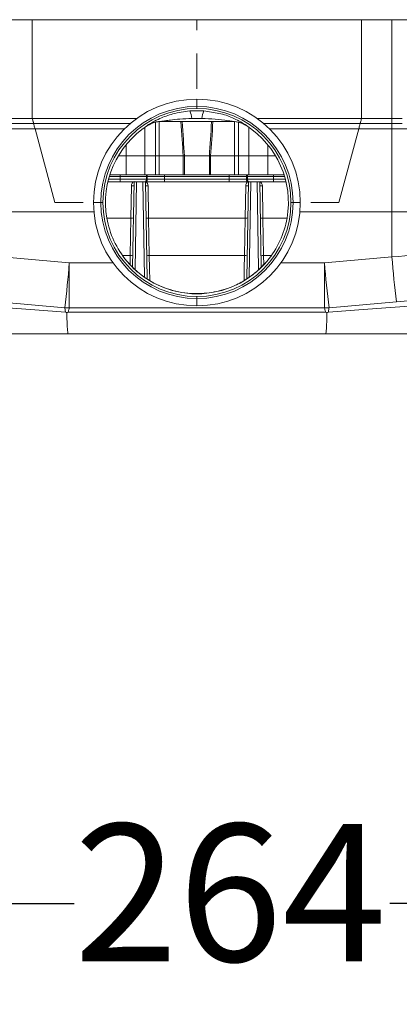
# Model space of a CAD drawing. Units: millimetres. Extents: x 131 to 1390, y 140 to 935.
# Drawn here: x 697 to 770, y 644 to 833 of the extents above; entities that cross this region are included whole.
import ezdxf

# ---------------------------------------------------------------- set-up
doc = ezdxf.new("R2010")
doc.units = ezdxf.units.MM
doc.header["$LTSCALE"] = 5
doc.linetypes.add('SLD-Durchgehend', pattern=[0])
doc.layers.add('MAßLINIE_MAßZEICHNUNGEN', color=7, linetype='SLD-Durchgehend')
doc.styles.add('SLDTEXTSTYLE0', font='Opinion Pro')
doc.dimstyles.new('SLDDIMSTYLE0', dxfattribs={"dimtxt": 26.458333, "dimasz": 17.5, "dimexe": 0, "dimexo": 0.0625, "dimgap": 6.614583, "dimtad": 0, "dimdec": 0, "dimrnd": 1e-09, "dimzin": 12, "dimdsep": 46, "dimtxsty": 'SLDTEXTSTYLE0', "dimsah": 1, "dimcen": 0.09, "dimadec": 0, "dimazin": 3, "dimtfac": 1, "dimtdec": 0, "dimtofl": 0, "dimtmove": 0, "dimatfit": 3, "dimfxl": 0, "dimfrac": 2, "dimtolj": 1, "dimtzin": 12, "dimarcsym": 0})

# ---------------------------------------------------------------- blocks, each defined once
blk = doc.blocks.new('_D_2')
at = {"layer": 'MAßLINIE_MAßZEICHNUNGEN', "color": 7}
for p, q in [((598.97, 812.1), (598.97, 657.9)), ((862.96, 812.1), (862.96, 657.9)), ((598.97, 662.9), (707.32, 662.9)), ((862.96, 662.9), (768.08, 662.9))]:
    blk.add_line(p, q, dxfattribs=at)
for points in [[(598.97, 662.9), (616.47, 655.4), (616.47, 670.4)], [(862.96, 662.9), (845.46, 670.4), (845.46, 655.4)]]:
    blk.add_solid(points, dxfattribs=at)
at = {"layer": 'MAßLINIE_MAßZEICHNUNGEN', "color": 7, "insert": (707.32, 678.24), "char_height": 26.458, "attachment_point": 1, "style": 'SLDTEXTSTYLE0'}
blk.add_mtext('264', dxfattribs=at)

msp = doc.modelspace()

# ---------------------------------------------------------------- linework, layer by layer
at = {"color": 7, "linetype": 'SLD-Durchgehend', "lineweight": 18}
for p, q in [((538.97, 833.1), (922.97, 833.1)), ((699.28, 833.1), (699.28, 814.1)), ((730.97, 831.1), (730.97, 833.1)), ((762.65, 814.1), (762.65, 833.1)), ((768.49, 833.1), (768.49, 814.1)), ((730.97, 819.8), (730.97, 826.6)), ((730.97, 817.8), (730.97, 816.4)), ((730.97, 816.4), (730.97, 816)), ((732.33, 815.53), (735.55, 814.97)), ((693.44, 814.1), (699.28, 814.1)), ((699.28, 814.1), (719.41, 814.1)), ((723.72, 813.44), (723.7, 806.9)), ((737.84, 813.5), (724.09, 813.5)), ((738.23, 806.9), (738.22, 813.44)), ((738.94, 813.33), (738.95, 806.9)), ((742.52, 814.1), (762.65, 814.1)), ((762.65, 814.1), (768.49, 814.1)), ((768.49, 814.1), (770.48, 814.1)), ((768.49, 814.1), (768.49, 813.1)), ((699.55, 813.1), (693.44, 813.1)), ((699.82, 812.1), (693.44, 812.1)), ((718.12, 813.1), (699.55, 813.1)), ((717.02, 812.1), (699.82, 812.1)), ((703.62, 797.9), (699.82, 812.1)), ((720.96, 812.38), (720.95, 806.9)), ((721.45, 812.71), (721.37, 812.7)), ((740.56, 812.7), (740.48, 812.71)), ((740.98, 806.9), (740.97, 812.28)), ((762.38, 813.1), (743.81, 813.1)), ((762.11, 812.1), (744.91, 812.1)), ((762.11, 812.1), (758.31, 797.9)), ((768.49, 812.1), (762.11, 812.1)), ((768.49, 813.1), (762.38, 813.1)), ((770.47, 813.1), (768.49, 813.1)), ((768.49, 813.1), (768.49, 812.1)), ((768.49, 796.1), (768.49, 812.1)), ((802.53, 812.1), (768.49, 812.1)), ((717.34, 806.9), (717.34, 809.01)), ((744.59, 808.91), (744.59, 806.9)), ((717.34, 806.9), (715.84, 806.9)), ((717.34, 803.2), (717.34, 806.9)), ((720.95, 806.9), (717.34, 806.9)), ((722.99, 806.9), (720.95, 806.9)), ((720.95, 803.2), (720.95, 806.9)), ((723.7, 806.9), (722.99, 806.9)), ((722.99, 803.2), (722.99, 806.9)), ((723.7, 806.9), (722.99, 806.9)), ((728.34, 806.9), (723.7, 806.9)), ((723.7, 803.2), (723.7, 806.9)), ((728.57, 806.9), (728.34, 806.9)), ((728.34, 803.2), (728.34, 806.9)), ((733.36, 806.9), (728.57, 806.9)), ((728.57, 803.2), (728.57, 806.9)), ((733.59, 806.9), (733.36, 806.9)), ((733.36, 803.2), (733.36, 806.9)), ((738.23, 806.9), (733.59, 806.9)), ((733.59, 803.2), (733.59, 806.9)), ((738.95, 806.9), (738.23, 806.9)), ((738.23, 803.2), (738.23, 806.9)), ((738.95, 806.9), (738.23, 806.9)), ((740.98, 806.9), (738.95, 806.9)), ((738.95, 803.2), (738.95, 806.9)), ((740.98, 803.2), (740.98, 806.9)), ((744.59, 806.9), (740.98, 806.9)), ((746.09, 806.9), (744.59, 806.9)), ((744.59, 803.2), (744.59, 806.9)), ((713.95, 802.4), (716.22, 802.4)), ((716.22, 802.9), (714.09, 802.9)), ((717.34, 803.2), (714.19, 803.2)), ((716.22, 802.9), (716.22, 803.2)), ((716.22, 802.9), (716.22, 802.4)), ((721.25, 802.9), (716.22, 802.9)), ((716.22, 801.9), (716.22, 802.4)), ((716.22, 802.4), (721.25, 802.4)), ((720.95, 803.2), (717.34, 803.2)), ((720.95, 803.2), (722.99, 803.2)), ((721.25, 802.9), (721.25, 802.4)), ((721.41, 802.9), (721.25, 802.9)), ((721.25, 802.4), (721.41, 802.4)), ((721.41, 802.9), (721.41, 802.4)), ((724.73, 802.9), (721.41, 802.9)), ((721.41, 802.4), (724.73, 802.4)), ((722.99, 803.2), (723.7, 803.2)), ((728.34, 803.2), (723.7, 803.2)), ((724.73, 803.2), (724.73, 802.9)), ((724.73, 802.9), (724.73, 802.4)), ((737.2, 802.9), (724.73, 802.9)), ((724.73, 802.4), (724.73, 801.9)), ((724.73, 802.4), (737.2, 802.4)), ((728.57, 803.2), (728.34, 803.2)), ((728.57, 803.2), (733.36, 803.2)), ((733.59, 803.2), (733.36, 803.2)), ((738.23, 803.2), (733.59, 803.2)), ((737.2, 803.2), (737.2, 802.9)), ((740.52, 802.9), (737.2, 802.9)), ((737.2, 802.9), (737.2, 802.4)), ((737.2, 802.4), (740.52, 802.4)), ((737.2, 802.4), (737.2, 801.9)), ((738.23, 803.2), (738.95, 803.2)), ((738.95, 803.2), (740.98, 803.2)), ((740.68, 802.9), (740.52, 802.9)), ((740.52, 802.9), (740.52, 802.4)), ((740.52, 802.4), (740.68, 802.4)), ((745.71, 802.9), (740.68, 802.9)), ((740.68, 802.9), (740.68, 802.4)), ((740.68, 802.4), (745.71, 802.4)), ((744.59, 803.2), (740.98, 803.2)), ((747.75, 803.2), (744.59, 803.2)), ((745.71, 803.2), (745.71, 802.9)), ((745.71, 802.9), (745.71, 802.4)), ((747.84, 802.9), (745.71, 802.9)), ((745.71, 802.4), (745.71, 801.9)), ((745.71, 802.4), (747.98, 802.4)), ((716.22, 801.9), (713.83, 801.9)), ((721.04, 801.9), (716.22, 801.9)), ((718.25, 794.89), (718.36, 801.12)), ((718.59, 785.43), (718.87, 801.9)), ((719.37, 801.9), (719.08, 784.97)), ((720.88, 783.56), (720.56, 801.9)), ((721.2, 801.9), (721.04, 801.9)), ((721.06, 801.9), (721.38, 783.23)), ((724.73, 801.9), (721.2, 801.9)), ((721.57, 801.12), (721.68, 794.89)), ((737.2, 801.9), (724.73, 801.9)), ((740.73, 801.9), (737.2, 801.9)), ((740.25, 794.89), (740.36, 801.12)), ((740.55, 783.23), (740.87, 801.9)), ((740.89, 801.9), (740.73, 801.9)), ((745.71, 801.9), (740.89, 801.9)), ((741.37, 801.9), (741.05, 783.57)), ((742.85, 785.07), (742.56, 801.9)), ((743.06, 801.9), (743.34, 785.55)), ((743.57, 801.12), (743.68, 794.89)), ((748.1, 801.9), (745.71, 801.9)), ((709.07, 797.9), (703.62, 797.9)), ((712.46, 797.9), (711.07, 797.9)), ((712.87, 797.9), (712.46, 797.9)), ((749.47, 797.9), (749.07, 797.9)), ((750.87, 797.9), (749.47, 797.9)), ((758.31, 797.9), (752.87, 797.9)), ((693.44, 796.1), (711.15, 796.1)), ((718.25, 794.89), (713.63, 794.89)), ((718.13, 787.71), (718.25, 794.89)), ((718.25, 794.89), (718.25, 794.89)), ((721.68, 794.89), (721.8, 787.71)), ((740.25, 794.89), (721.68, 794.89)), ((721.68, 794.89), (721.68, 794.89)), ((740.13, 787.71), (740.25, 794.89)), ((740.25, 794.89), (740.25, 794.89)), ((743.68, 794.89), (743.8, 787.71)), ((748.3, 794.89), (743.68, 794.89)), ((743.68, 794.89), (743.68, 794.89)), ((750.78, 796.1), (768.49, 796.1)), ((768.49, 796.1), (807.03, 796.1)), ((768.49, 787.43), (768.49, 796.1)), ((693.44, 787.43), (706.4, 786.3)), ((718.13, 787.71), (716.63, 787.71)), ((718.1, 785.95), (718.13, 787.71)), ((740.13, 787.71), (721.8, 787.71)), ((743.8, 787.71), (743.83, 785.97)), ((745.3, 787.71), (743.8, 787.71)), ((755.53, 786.3), (768.49, 787.43)), ((706.4, 786.3), (714.8, 786.3)), ((706.4, 777.6), (706.4, 786.3)), ((747.13, 786.3), (755.53, 786.3)), ((755.53, 786.3), (755.53, 777.6)), ((730.97, 779.8), (730.97, 779.4)), ((730.97, 779.4), (730.97, 778)), ((705.53, 777.64), (692.57, 778.77)), ((755.53, 777.6), (706.4, 777.6)), ((769.36, 778.77), (756.4, 777.64)), ((706.18, 776.77), (755.75, 776.77)), ((706.18, 772.6), (663.81, 772.6)), ((755.75, 772.6), (706.18, 772.6)), ((798.12, 772.6), (755.75, 772.6))]:
    msp.add_line(p, q, dxfattribs=at)
at = {"color": 7, "linetype": 'SLD-Durchgehend', "lineweight": 18, "flags": 128}
for points in [[(699.55, 813.1), (699.54, 813.12), (699.53, 813.16), (699.51, 813.24), (699.49, 813.34), (699.45, 813.46), (699.41, 813.6), (699.37, 813.76), (699.33, 813.93), (699.28, 814.1)], [(722.99, 806.9), (722.99, 810.9), (723, 813.33)], [(762.65, 814.1), (762.6, 813.91), (762.55, 813.72), (762.5, 813.55), (762.46, 813.4), (762.43, 813.27), (762.4, 813.18), (762.39, 813.12), (762.38, 813.1)], [(699.55, 813.1), (699.55, 813.09), (699.56, 813.04), (699.58, 812.97), (699.61, 812.87), (699.64, 812.75), (699.68, 812.6), (699.72, 812.44), (699.77, 812.28), (699.82, 812.1)], [(762.11, 812.1), (762.17, 812.3), (762.22, 812.49), (762.26, 812.66), (762.3, 812.81), (762.34, 812.93), (762.36, 813.03), (762.38, 813.08), (762.38, 813.1)], [(721.25, 802.4), (721.25, 802.3), (721.23, 802.21), (721.22, 802.12), (721.19, 802.05), (721.16, 801.99), (721.12, 801.94), (721.08, 801.91), (721.04, 801.9)], [(721.41, 802.4), (721.41, 802.3), (721.39, 802.21), (721.38, 802.12), (721.35, 802.05), (721.32, 801.99), (721.28, 801.94), (721.24, 801.91), (721.2, 801.9)], [(740.52, 802.4), (740.52, 802.3), (740.54, 802.21), (740.56, 802.12), (740.58, 802.05), (740.61, 801.99), (740.65, 801.94), (740.69, 801.91), (740.73, 801.9)], [(740.68, 802.4), (740.68, 802.3), (740.7, 802.21), (740.72, 802.12), (740.74, 802.05), (740.77, 801.99), (740.81, 801.94), (740.85, 801.91), (740.89, 801.9)], [(721.8, 787.71), (721.85, 785.17), (721.88, 782.86)], [(740.05, 782.84), (740.09, 785.17), (740.13, 787.71)], [(806.84, 782.05), (804.26, 781.83), (798.66, 781.34), (792.95, 780.84), (787.13, 780.33), (781.25, 779.81), (775.32, 779.3), (769.36, 778.77)], [(655.09, 780.47), (660.98, 780.05), (667.79, 779.55), (674.49, 779.06), (681.06, 778.58), (687.48, 778.12), (693.73, 777.66), (699.8, 777.22), (705.68, 776.79)], [(756.26, 776.79), (762.13, 777.22), (768.2, 777.66), (774.45, 778.12), (780.87, 778.58), (787.44, 779.06), (794.14, 779.55), (800.96, 780.05), (806.84, 780.47)], [(705.68, 776.79), (705.63, 777.08), (705.59, 777.32), (705.56, 777.5), (705.54, 777.6), (705.53, 777.64)], [(706.4, 777.6), (706.39, 777.57), (706.36, 777.46), (706.32, 777.29), (706.26, 777.05), (706.18, 776.77)], [(755.75, 776.77), (755.67, 777.05), (755.61, 777.29), (755.57, 777.46), (755.54, 777.57), (755.53, 777.6)], [(756.4, 777.64), (756.39, 777.6), (756.38, 777.5), (756.35, 777.32), (756.31, 777.08), (756.26, 776.79)]]:
    msp.add_lwpolyline(points, dxfattribs=at)
at = {"color": 7, "linetype": 'SLD-Durchgehend', "lineweight": 18}
for centre, radius, start, end in [((730.97, 797.9), 19.9, 90, 180), ((730.97, 797.9), 19.9, 0, 90), ((730.97, 797.9), 18.5, 90, 180), ((730.97, 797.9), 18.1, 90, 180), ((726.81, 814.01), 3.18, 1.3473, 28.5322), ((730.97, 797.9), 18.5, 0, 90), ((730.97, 797.9), 18.1, 0, 90), ((735.12, 814.01), 3.18, 151.4678, 178.6527), ((724.09, 808.5), 5, 101.0713, 122.979), ((724.09, 808.5), 5, 90, 101.0709), ((737.84, 808.5), 5, 57.0207, 89.9998), ((730.97, 797.9), 17.6, 122.7301, 189.8498), ((730.97, 797.9), 17.6, 350.1502, 57.2699), ((719.36, 801.1), 1, 119.005, 179), ((720.25, 802.92), 0.998, 359.2426, 16.6938), ((720.4, 802.92), 1.01, 359.2486, 16.4294), ((741.36, 801.1), 1, 119.005, 179), ((741.53, 802.92), 1.01, 163.5698, 180.7519), ((741.68, 802.92), 0.998, 163.3054, 180.7578), ((742.57, 801.1), 1, 1, 60.995), ((718.74, 815.44), 14.33, 268.5003, 270.4998), ((721.2, 815.44), 14.33, 269.5002, 271.4997), ((720.57, 801.1), 1, 1, 53.5488), ((740.74, 815.44), 14.33, 268.5003, 270.4998), ((743.2, 815.44), 14.33, 269.5002, 271.4997), ((730.97, 797.9), 19.9, 180, 270), ((730.97, 797.9), 18.5, 180, 270), ((730.97, 797.9), 18.1, 180, 270), ((730.97, 797.9), 18.1, 270, 0), ((730.97, 797.9), 18.5, 270, 0), ((730.97, 797.9), 19.9, 270, 0), ((718.27, 788.71), 1.01, 262.0497, 290.8543), ((721.66, 788.71), 1.01, 249.1457, 277.9503), ((740.27, 788.71), 1.01, 262.0497, 290.8543), ((743.66, 788.71), 1.01, 249.1457, 277.9503), ((948.34, 801.17), 180.37, 184.3672, 187.1312), ((526.56, 800.03), 180.37, 352.8688, 355.6329), ((935.37, 800.03), 180.37, 184.3671, 187.1312), ((706.4, 787.6), 10, 265, 270), ((755.53, 787.6), 10, 270, 275)]:
    msp.add_arc(centre, radius, start, end, dxfattribs=at)
for centre, major_axis, ratio, start_param, end_param in [((730.97, 3425.24), (0, 2635.54), 0.008727, 3.007114, 3.027293), ((730.97, 3425.26), (0, 2635.54), 0.007968, 3.007164, 3.027351), ((730.97, 3425.26), (0, 2635.54), 0.007968, 3.255834, 3.276022), ((730.97, 3425.24), (0, 2635.54), 0.008727, 3.255892, 3.276071), ((730.97, 797.92), (0, 17.6), 0.999999, 1.743764, 2.267893), ((718.25, 794.93), (0.5, -0.009), 0.069876, 4.714668, 6.283185), ((721.68, 794.93), (0.5, 0.009), 0.069876, 3.141593, 4.71011), ((740.25, 794.93), (0.5, -0.009), 0.069876, 4.714668, 6.283185), ((743.68, 794.93), (0.5, 0.009), 0.069876, 3.141593, 4.71011), ((730.97, 797.92), (0, 17.6), 0.999999, 4.015293, 4.539421), ((730.97, 797.92), (0, 17.6), 0.999999, 2.267893, 4.015293)]:
    msp.add_ellipse(centre, major_axis=major_axis, ratio=ratio, start_param=start_param, end_param=end_param, dxfattribs=at)
for points, knots in [([(721.37, 812.7), (721.39, 812.71), (721.42, 812.74), (721.77, 812.97), (722.5, 813.42), (724.08, 814.21), (726.47, 815.11), (728.5, 815.38), (729.6, 815.53)], [0, 0, 0, 0, 0.088544, 0.13333, 0.278513, 0.438072, 0.695973, 1, 1, 1, 1]), ([(724.15, 813.5), (723.68, 813.47), (722.72, 813.4), (721.87, 812.94), (721.45, 812.71)], [0, 0, 0, 0, 0.499921, 1, 1, 1, 1]), ([(729.99, 814.08), (729.21, 814.05), (727.82, 814), (726.12, 813.82), (724.99, 813.66), (724.41, 813.56), (724.17, 813.52), (724.09, 813.5), (724.09, 813.5), (724.09, 813.5)], [0, 0, 0, 0, 0.368446, 0.65732, 0.813071, 0.926505, 0.954858, 0.983508, 1, 1, 1, 1]), ([(737.84, 813.5), (737.84, 813.5), (737.83, 813.5), (737.75, 813.52), (737.47, 813.57), (736.39, 813.76), (734.47, 813.99), (732.78, 814.05), (731.94, 814.08)], [0, 0, 0, 0, 0.020288, 0.045254, 0.086062, 0.197446, 0.60215, 1, 1, 1, 1]), ([(735.55, 814.97), (735.56, 814.97), (736.49, 814.8), (737.84, 814.19), (739.43, 813.42), (740.25, 812.91), (740.55, 812.71), (740.56, 812.7), (740.56, 812.7)], [0, 0, 0, 0, 0.00386, 0.372973, 0.601337, 0.809127, 0.937469, 1, 1, 1, 1]), ([(740.48, 812.71), (740.06, 812.94), (739.21, 813.4), (738.26, 813.47), (737.78, 813.5)], [0, 0, 0, 0, 0.4999578, 1, 1, 1, 1]), ([(720.95, 806.9), (720.11, 806.9), (718.94, 806.9), (717.69, 806.9), (717.34, 806.9)], [0, 0, 0, 0, 0.719757, 1, 1, 1, 1]), ([(744.59, 806.9), (743.69, 806.9), (742.43, 806.9), (741.3, 806.9), (740.98, 806.9)], [0, 0, 0, 0, 0.7197566, 1, 1, 1, 1]), ([(768.49, 787.43), (771.82, 787.69), (778.51, 788.22), (787.92, 788.96), (796.62, 789.65), (802.87, 790.14), (806.28, 790.41), (807.14, 790.48)], [0, 0, 0, 0, 0.252089, 0.506691, 0.718189, 0.929687, 1, 1, 1, 1]), ([(744.46, 786.62), (743.6, 785.71), (742.06, 784.1), (739.51, 782.48), (737.31, 781.47), (735.26, 780.85), (733.38, 780.49), (731.32, 780.32), (729.05, 780.42), (726.89, 780.78), (724.65, 781.46), (722.4, 782.49), (720.42, 783.78), (718.77, 785.18), (717.9, 786.14), (717.47, 786.62)], [0, 0, 0, 0, 0.115868, 0.205795, 0.295869, 0.360889, 0.425814, 0.489241, 0.553503, 0.63063, 0.708064, 0.794326, 0.880463, 0.940273, 1, 1, 1, 1]), ([(705.93, 776.69), (705.85, 776.72), (705.77, 776.76), (705.68, 776.79), (705.68, 776.79)], [0, 0, 0, 0, 0.928639, 1, 1, 1, 1]), ([(706.18, 776.77), (706.18, 776.77), (706.09, 776.74), (706.01, 776.72), (705.93, 776.69)], [0, 0, 0, 0, 0.07414, 1, 1, 1, 1]), ([(706.18, 772.6), (706.18, 772.6), (706.15, 772.6), (706.09, 772.9), (706, 774.21), (705.95, 775.87), (705.93, 776.69)], [0, 0, 0, 0, 0.008558, 0.291514, 0.650741, 1, 1, 1, 1]), ([(756, 776.69), (755.92, 776.72), (755.84, 776.74), (755.75, 776.77), (755.75, 776.77)], [0, 0, 0, 0, 0.92586, 1, 1, 1, 1]), ([(755.75, 772.6), (755.75, 772.6), (755.78, 772.6), (755.84, 772.9), (755.93, 774.21), (755.98, 775.87), (756, 776.69)], [0, 0, 0, 0, 0.008558, 0.291513, 0.65074, 1, 1, 1, 1]), ([(756.26, 776.79), (756.25, 776.79), (756.16, 776.76), (756.08, 776.72), (756, 776.69)], [0, 0, 0, 0, 0.071361, 1, 1, 1, 1])]:
    msp.add_open_spline(points, degree=3, knots=knots, dxfattribs=at)
for points in [[(729.6, 815.53), (730.06, 815.55), (730.97, 815.6), (731.87, 815.55), (732.33, 815.53)], [(731.94, 814.08), (731.62, 814.09), (730.97, 814.1), (730.32, 814.09), (729.99, 814.08)]]:
    msp.add_open_spline(points, degree=3, dxfattribs=at)

# ---------------------------------------------------------------- dimensions: what is measured, and where the dimension line sits
at = {"layer": 'MAßLINIE_MAßZEICHNUNGEN', "color": 7}
dim = msp.add_linear_dim(base=(598.97, 662.9), p1=(862.96, 817.1), p2=(598.97, 817.1), dimstyle='SLDDIMSTYLE0', dxfattribs=at)
dim.commit()
dim.dimension.update_dxf_attribs({"geometry": '_D_2', "text_midpoint": (737.7, 662.9), "dimtype": 160})

doc.saveas('drawing.dxf')
